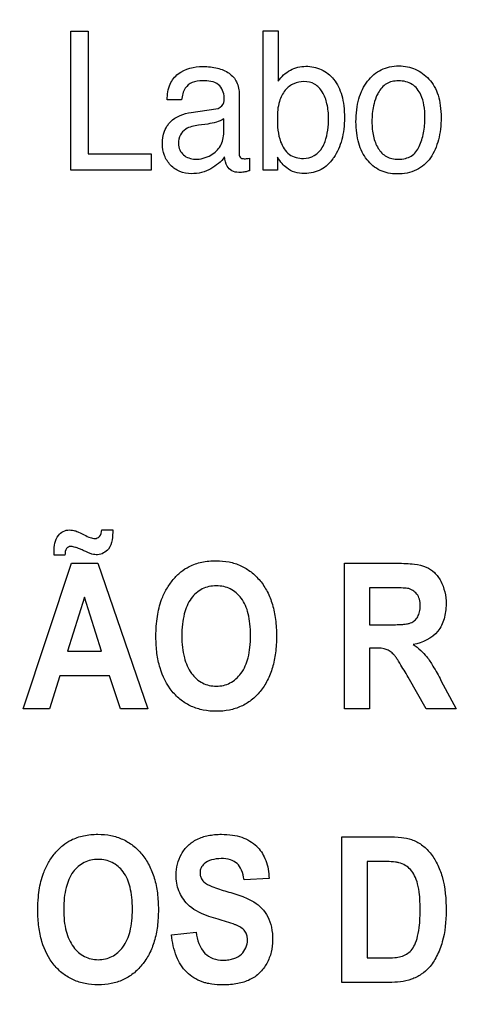
# Model space of a CAD drawing. Units: millimetres. Extents: x 0 to 1189, y 0 to 841.
# Drawn here: x 869 to 872, y 139 to 147 of the extents above; entities that cross this region are included whole.
import ezdxf

# ---------------------------------------------------------------- set-up
doc = ezdxf.new("R2010")
doc.units = ezdxf.units.MM
doc.header["$LTSCALE"] = 65.395
doc.layers.get('0').update_dxf_attribs({"linetype": 'CONTINUOUS'})
doc.layers.add('7_ALL_FEATURES', color=7, linetype='CONTINUOUS')
doc.layers.add('DEF_DRAFT_DIM', color=7, linetype='CONTINUOUS')
doc.styles.add('TEXTSTYLE_2', font='ar_wgl__.ttf')
doc.dimstyles.new('DIMSTYLE_4', dxfattribs={"dimtxt": 8, "dimasz": 3, "dimexe": 0.8, "dimexo": 0.2, "dimgap": 2, "dimtad": 1, "dimdec": 1, "dimlfac": 2, "dimdsep": 46, "dimtxsty": 'TEXTSTYLE_2', "dimblk": 'OPEN', "dimblk1": 'OPEN', "dimblk2": 'OPEN', "dimcen": 0.09, "dimazin": 2, "dimtp": 0.3, "dimtm": 0.3, "dimtfac": 1, "dimtdec": 1, "dimtofl": 0, "dimtmove": 0, "dimatfit": 3, "dimldrblk": 'OPEN', "dimfxl": 1, "dimtolj": 1, "dimarcsym": 0})

# ---------------------------------------------------------------- blocks, each defined once
blk = doc.blocks.new('_OPEN')
at = {"color": 0, "linetype": 'ByBlock'}
for p, q in [((0, 0), (-1, 0.1167)), ((-1, -0.1167), (0, 0)), ((-1, 0), (0, 0))]:
    blk.add_line(p, q, dxfattribs=at)
blk = doc.blocks.new('*D10')
at = {"layer": 'DEF_DRAFT_DIM', "color": 2, "linetype": 'Continuous', "transparency": 16777216}
for p, q in [((909.9516, 182.8914), (762.0016, 182.8914)), ((762.8016, 182.8914), (762.8016, 155.9789)), ((762.8016, 129.0664), (762.8016, 155.9789)), ((781.1016, 129.0664), (762.0016, 129.0664))]:
    blk.add_line(p, q, dxfattribs=at)
at = {"layer": 'DEF_DRAFT_DIM', "color": 2, "linetype": 'Continuous', "transparency": 16777216, "xscale": 3, "yscale": 3, "zscale": 3}
for p, rotation in [((762.8016, 182.8914), 90), ((762.8016, 129.0664), 270)]:
    blk.add_blockref('_OPEN', p, dxfattribs=dict(at, rotation=rotation))

msp = doc.modelspace()

# ---------------------------------------------------------------- linework, layer by layer
at = {"layer": '7_ALL_FEATURES', "color": 40, "linetype": 'Continuous'}
for p, q in [((869.168, 146.6356), (869.303, 146.6356)), ((869.168, 145.5373), (869.168, 146.6356)), ((869.303, 146.6356), (869.303, 145.6679)), ((870.6855, 146.639), (870.8037, 146.639)), ((870.6855, 145.5373), (870.6855, 146.639)), ((870.8037, 146.639), (870.8037, 146.2408)), ((870.4957, 146.1357), (870.4957, 145.6755)), ((870.0415, 146.0927), (869.9271, 146.0927)), ((870.1181, 145.9945), (870.3123, 146.022)), ((870.2472, 145.9028), (870.1734, 145.8925)), ((870.3738, 145.836), (870.3738, 145.9442)), ((869.303, 145.6679), (869.8022, 145.6679)), ((869.8022, 145.6679), (869.8022, 145.5373)), ((870.5765, 145.6327), (870.5765, 145.5339)), ((870.7977, 145.6398), (870.7977, 145.5373)), ((869.8022, 145.5373), (869.168, 145.5373)), ((870.7977, 145.5373), (870.6855, 145.5373)), ((869.4104, 142.6972), (869.4976, 142.6972)), ((869.1205, 142.4973), (869.0351, 142.4973)), ((868.7895, 141.2838), (869.1715, 142.4338)), ((869.1715, 142.4338), (869.3811, 142.4338)), ((869.3811, 142.4338), (869.7739, 141.2838)), ((871.3265, 142.4338), (871.7436, 142.4338)), ((871.3265, 141.2838), (871.3265, 142.4338)), ((871.6796, 142.2393), (871.5248, 142.2393)), ((871.5248, 142.2393), (871.5248, 141.9475)), ((869.274, 142.1656), (869.1414, 141.7388)), ((869.4091, 141.7388), (869.274, 142.1656)), ((871.5248, 141.9475), (871.6712, 141.9475)), ((869.1414, 141.7388), (869.4091, 141.7388)), ((871.5649, 141.764), (871.5248, 141.764)), ((871.5248, 141.764), (871.5248, 141.2838)), ((869.0805, 141.545), (868.9996, 141.2838)), ((869.4727, 141.545), (869.0805, 141.545)), ((869.5585, 141.2838), (869.4727, 141.545)), ((871.9718, 141.2838), (871.8287, 141.5342)), ((872.0889, 141.5082), (872.2089, 141.2838)), ((868.9996, 141.2838), (868.7895, 141.2838)), ((869.7739, 141.2838), (869.5585, 141.2838)), ((871.5248, 141.2838), (871.3265, 141.2838)), ((872.2089, 141.2838), (871.9718, 141.2838)), ((871.3067, 140.2732), (871.6688, 140.2732)), ((871.3067, 139.1233), (871.3067, 140.2732)), ((871.594, 140.0788), (871.5051, 140.0788)), ((871.5051, 140.0788), (871.5051, 139.3169)), ((870.7319, 139.9447), (870.534, 139.9343)), ((869.9624, 139.4975), (870.1551, 139.5194)), ((871.5051, 139.3169), (871.6529, 139.3169)), ((871.6798, 139.1233), (871.3067, 139.1233))]:
    msp.add_line(p, q, dxfattribs=at)
for points, knots in [([(869.9271, 146.0927), (869.9284, 146.1354), (869.9377, 146.2146), (870.0313, 146.3334), (870.1621, 146.3608), (870.2678, 146.3549), (870.3391, 146.3424), (870.4171, 146.3111), (870.4864, 146.2361), (870.4957, 146.1694), (870.4957, 146.1357)], [0, 0, 0, 0, 0.152299, 0.273797, 0.514622, 0.586823, 0.653045, 0.771885, 0.880118, 1, 1, 1, 1]), ([(870.8037, 146.2408), (870.8282, 146.2766), (870.8778, 146.3221), (870.9577, 146.3541), (871.0417, 146.3632), (871.148, 146.343), (871.2537, 146.2577), (871.3046, 146.1488), (871.3237, 146.0435), (871.3283, 145.9538), (871.3236, 145.8641), (871.3083, 145.7804), (871.2819, 145.7046), (871.255, 145.6549), (871.2378, 145.6307), (871.2353, 145.6273)], [0, 0, 0, 0, 0.11125, 0.164792, 0.21862, 0.326443, 0.43249, 0.554361, 0.625833, 0.706506, 0.783997, 0.856001, 0.923858, 0.989239, 1, 1, 1, 1]), ([(871.7415, 145.5087), (871.6961, 145.5087), (871.6038, 145.5253), (871.5138, 145.602), (871.4641, 145.6814), (871.4369, 145.7528), (871.421, 145.8334), (871.4163, 145.9224), (871.4213, 146.0133), (871.4381, 146.0999), (871.4669, 146.1764), (871.519, 146.261), (871.5938, 146.3267), (871.6846, 146.3569), (871.7326, 146.3614), (871.7573, 146.3614)], [0, 0, 0, 0, 0.112536, 0.222597, 0.281606, 0.343646, 0.410739, 0.484453, 0.563903, 0.635941, 0.702301, 0.765149, 0.88142, 0.938785, 1, 1, 1, 1]), ([(871.7573, 146.3614), (871.7797, 146.3613), (871.8239, 146.3573), (871.9085, 146.3309), (871.963, 146.2902), (871.9931, 146.258)], [0, 0, 0, 0, 0.254766, 0.499514, 1, 1, 1, 1]), ([(870.2062, 146.2439), (870.1785, 146.2439), (870.1263, 146.2382), (870.0562, 146.1839), (870.0451, 146.1251), (870.0415, 146.0927)], [0, 0, 0, 0, 0.331765, 0.608024, 1, 1, 1, 1]), ([(870.377, 146.1123), (870.377, 146.149), (870.3415, 146.2379), (870.2495, 146.2439), (870.2062, 146.2439)], [0, 0, 0, 0, 0.458367, 1, 1, 1, 1]), ([(871.2014, 145.9466), (871.2014, 145.9852), (871.1942, 146.0577), (871.1605, 146.1545), (871.0958, 146.2256), (871.0084, 146.244), (870.9242, 146.2264), (870.8507, 146.1706), (870.8022, 146.0714), (870.7972, 145.9915), (870.7972, 145.9466)], [0, 0, 0, 0, 0.146239, 0.273601, 0.383436, 0.492829, 0.59464, 0.70188, 0.829808, 1, 1, 1, 1]), ([(871.9173, 145.7258), (871.9323, 145.76), (871.9553, 145.8342), (871.965, 145.9453), (871.9577, 146.0471), (871.9329, 146.1425), (871.8795, 146.2115), (871.8108, 146.24), (871.7562, 146.2457), (871.7036, 146.2406), (871.6417, 146.2169), (871.6014, 146.1675), (871.5822, 146.1276), (871.5775, 146.1162)], [0, 0, 0, 0, 0.128965, 0.265912, 0.38313, 0.479703, 0.604525, 0.665333, 0.732485, 0.792166, 0.846482, 0.957392, 1, 1, 1, 1]), ([(871.9931, 146.258), (872.0265, 146.2224), (872.0641, 146.1517), (872.0862, 146.0456), (872.0913, 145.9551), (872.0864, 145.8642), (872.0709, 145.7792), (872.0443, 145.7026), (871.9978, 145.6132), (871.8985, 145.5248), (871.7942, 145.5087), (871.7415, 145.5087)], [0, 0, 0, 0, 0.152202, 0.239426, 0.337554, 0.433785, 0.522691, 0.605985, 0.685698, 0.835557, 1, 1, 1, 1]), ([(870.3123, 146.022), (870.335, 146.0251), (870.3774, 146.0512), (870.377, 146.0948), (870.377, 146.1123)], [0, 0, 0, 0, 0.566218, 1, 1, 1, 1]), ([(871.5775, 146.1162), (871.5681, 146.0936), (871.5557, 146.0507), (871.5455, 145.9856), (871.5428, 145.9238), (871.5455, 145.863), (871.5574, 145.7903), (871.5856, 145.7105), (871.6428, 145.6487), (871.7032, 145.6278), (871.7544, 145.6231), (871.8068, 145.6282), (871.8712, 145.6533), (871.9042, 145.6956), (871.9173, 145.7258)], [0, 0, 0, 0, 0.090628, 0.164324, 0.243269, 0.319173, 0.389137, 0.515518, 0.628161, 0.685195, 0.748295, 0.817131, 0.87839, 1, 1, 1, 1]), ([(869.9341, 145.8974), (869.9399, 145.9053), (869.9858, 145.9587), (870.0583, 145.9866), (870.1181, 145.9945)], [0, 0, 0, 0, 0.139921, 1, 1, 1, 1]), ([(870.38, 145.6431), (870.353, 145.6042), (870.2933, 145.5555), (870.1997, 145.5165), (870.1149, 145.5065), (870.0261, 145.5202), (869.9498, 145.5741), (869.8995, 145.6531), (869.8853, 145.7488), (869.8964, 145.8344), (869.9224, 145.8817), (869.9341, 145.8974)], [0, 0, 0, 0, 0.171468, 0.267258, 0.36551, 0.477672, 0.584787, 0.693957, 0.807678, 0.929093, 1, 1, 1, 1]), ([(870.1734, 145.8925), (870.1391, 145.8874), (870.0815, 145.8774), (870.0244, 145.8175), (870.0138, 145.7548), (870.0222, 145.6976), (870.0436, 145.6691), (870.056, 145.6584)], [0, 0, 0, 0, 0.309644, 0.495118, 0.697112, 0.854091, 1, 1, 1, 1]), ([(870.3738, 145.9442), (870.3563, 145.9323), (870.3141, 145.9154), (870.2705, 145.906), (870.2472, 145.9028)], [0, 0, 0, 0, 0.473184, 1, 1, 1, 1]), ([(870.7972, 145.9466), (870.7972, 145.8848), (870.8038, 145.7813), (870.8804, 145.6513), (870.9648, 145.6303), (871.0035, 145.6303)], [0, 0, 0, 0, 0.438117, 0.725277, 1, 1, 1, 1]), ([(871.1522, 145.7175), (871.1605, 145.7325), (871.1928, 145.8046), (871.2014, 145.8851), (871.2014, 145.9466)], [0, 0, 0, 0, 0.218163, 1, 1, 1, 1]), ([(870.056, 145.6584), (870.0806, 145.6373), (870.1588, 145.6124), (870.2686, 145.6466), (870.3599, 145.7241), (870.3738, 145.7994), (870.3738, 145.836)], [0, 0, 0, 0, 0.220818, 0.514074, 0.751141, 1, 1, 1, 1]), ([(870.4957, 145.6755), (870.4957, 145.6636), (870.4965, 145.6355), (870.5311, 145.6269), (870.5556, 145.6299), (870.5693, 145.6309), (870.5765, 145.6327)], [0, 0, 0, 0, 0.319997, 0.633952, 0.799926, 1, 1, 1, 1]), ([(870.5765, 145.5339), (870.5681, 145.531), (870.5536, 145.5263), (870.533, 145.522), (870.5133, 145.5205), (870.4816, 145.5198), (870.4361, 145.5263), (870.3911, 145.574), (870.383, 145.6178), (870.38, 145.6431)], [0, 0, 0, 0, 0.098267, 0.16878, 0.232896, 0.316841, 0.523442, 0.71726, 1, 1, 1, 1]), ([(871.2353, 145.6273), (871.2107, 145.5938), (871.1628, 145.5476), (871.0802, 145.5165), (871.0087, 145.5088), (870.9349, 145.5177), (870.8748, 145.549), (870.8312, 145.5923), (870.8092, 145.6225), (870.7977, 145.6398)], [0, 0, 0, 0, 0.23904, 0.366178, 0.500814, 0.648908, 0.786378, 0.880459, 1, 1, 1, 1]), ([(869.0345, 142.5257), (869.0345, 142.5694), (869.0448, 142.6358), (869.1051, 142.6893), (869.1471, 142.6977), (869.1783, 142.6955), (869.2029, 142.6909), (869.234, 142.6768), (869.2734, 142.6568), (869.3149, 142.6366), (869.3506, 142.6271), (869.3765, 142.6316), (869.4029, 142.6514), (869.4085, 142.6788), (869.4104, 142.6972)], [0, 0, 0, 0, 0.242515, 0.337046, 0.429352, 0.471229, 0.510554, 0.567081, 0.659844, 0.755827, 0.823493, 0.860364, 0.897449, 1, 1, 1, 1]), ([(869.4976, 142.6972), (869.4972, 142.6456), (869.4956, 142.5498), (869.3956, 142.4942), (869.3482, 142.5022), (869.3336, 142.506)], [0, 0, 0, 0, 0.5223, 0.847666, 1, 1, 1, 1]), ([(869.3336, 142.506), (869.3244, 142.5088), (869.3081, 142.5158), (869.2825, 142.5266), (869.2565, 142.5385), (869.2296, 142.5499), (869.2, 142.5602), (869.173, 142.5674), (869.1475, 142.5635), (869.1225, 142.543), (869.1209, 142.5155), (869.1205, 142.4973)], [0, 0, 0, 0, 0.106785, 0.196064, 0.309293, 0.424565, 0.520591, 0.658162, 0.730105, 0.798091, 1, 1, 1, 1]), ([(869.8388, 141.8519), (869.8388, 141.8663), (869.8392, 141.8944), (869.8419, 141.9483), (869.8509, 142.0334), (869.8746, 142.1341), (869.9209, 142.2309), (869.9722, 142.3047), (870.0319, 142.3663), (870.108, 142.4151), (870.2027, 142.4471), (870.3101, 142.4569), (870.4149, 142.4478), (870.5096, 142.4179), (870.5932, 142.367), (870.6643, 142.2967), (870.7215, 142.209), (870.7621, 142.1049), (870.7859, 141.986), (870.7905, 141.9016), (870.7905, 141.8573)], [0, 0, 0, 0, 0.024941, 0.048895, 0.093911, 0.17372, 0.227141, 0.279707, 0.329416, 0.375192, 0.435634, 0.501398, 0.561344, 0.617462, 0.672638, 0.729895, 0.789876, 0.853468, 0.922924, 1, 1, 1, 1]), ([(871.7436, 142.4338), (871.789, 142.4338), (871.866, 142.4306), (871.9687, 142.4107), (872.0414, 142.3617), (872.0912, 142.2925), (872.1229, 142.2066), (872.1333, 142.104), (872.1202, 141.9956), (872.0543, 141.8573), (871.9428, 141.8037), (871.8701, 141.7915)], [0, 0, 0, 0, 0.132272, 0.225133, 0.300487, 0.381778, 0.470072, 0.564507, 0.680296, 0.784767, 1, 1, 1, 1]), ([(870.5856, 141.8629), (870.5856, 141.8937), (870.5831, 141.9518), (870.5666, 142.0532), (870.5245, 142.1576), (870.445, 142.2264), (870.373, 142.2512), (870.3154, 142.2567), (870.2577, 142.2511), (870.1852, 142.226), (870.1054, 142.1561), (870.0632, 142.051), (870.0457, 141.9491), (870.0429, 141.8906), (870.0429, 141.8596)], [0, 0, 0, 0, 0.086319, 0.161994, 0.287267, 0.392361, 0.44379, 0.498214, 0.552899, 0.604626, 0.71087, 0.837036, 0.913228, 1, 1, 1, 1]), ([(871.8241, 142.2354), (871.8182, 142.2363), (871.7699, 142.2395), (871.7217, 142.2393), (871.6796, 142.2393)], [0, 0, 0, 0, 0.125628, 1, 1, 1, 1]), ([(871.6712, 141.9475), (871.7099, 141.9475), (871.7613, 141.9482), (871.8208, 141.9543), (871.8477, 141.9601), (871.8664, 141.9695), (871.8867, 141.9842), (871.9075, 142.0104), (871.9226, 142.0507), (871.9267, 142.0983), (871.9217, 142.1474), (871.8958, 142.205), (871.8527, 142.2299), (871.8241, 142.2354)], [0, 0, 0, 0, 0.218973, 0.290975, 0.338684, 0.373882, 0.408627, 0.480432, 0.559032, 0.649417, 0.749092, 0.835465, 1, 1, 1, 1]), ([(870.7905, 141.8573), (870.7905, 141.8133), (870.786, 141.7295), (870.7624, 141.6113), (870.7221, 141.5077), (870.6651, 141.4205), (870.5946, 141.3503), (870.5115, 141.2997), (870.4171, 141.27), (870.3157, 141.2613), (870.2139, 141.27), (870.1187, 141.2995), (870.0351, 141.3499), (869.9385, 141.4447), (869.8735, 141.5758), (869.8477, 141.7039), (869.84, 141.7862), (869.8388, 141.8296), (869.8388, 141.8519)], [0, 0, 0, 0, 0.077277, 0.146964, 0.210866, 0.27131, 0.328775, 0.384142, 0.440549, 0.500966, 0.562018, 0.618893, 0.674479, 0.731845, 0.854793, 0.923769, 0.960877, 1, 1, 1, 1]), ([(870.0429, 141.8596), (870.043, 141.829), (870.0458, 141.7711), (870.0641, 141.6693), (870.1077, 141.564), (870.1871, 141.4929), (870.259, 141.4667), (870.3154, 141.4609), (870.3718, 141.4667), (870.4433, 141.4926), (870.5222, 141.5637), (870.5662, 141.6693), (870.583, 141.7727), (870.5856, 141.8316), (870.5856, 141.8629)], [0, 0, 0, 0, 0.085306, 0.160875, 0.28779, 0.395059, 0.445977, 0.498942, 0.551715, 0.602366, 0.708682, 0.836197, 0.91282, 1, 1, 1, 1]), ([(871.8701, 141.7915), (871.8906, 141.7775), (871.9287, 141.748), (871.9821, 141.6916), (872.0335, 141.6103), (872.0687, 141.5466), (872.0889, 141.5082)], [0, 0, 0, 0, 0.206244, 0.396953, 0.640629, 1, 1, 1, 1]), ([(871.8287, 141.5342), (871.8078, 141.5709), (871.7795, 141.6199), (871.744, 141.6757), (871.7265, 141.7015), (871.7107, 141.7189), (871.6917, 141.7364), (871.6464, 141.764), (871.5984, 141.764), (871.5649, 141.764)], [0, 0, 0, 0, 0.336641, 0.45028, 0.527453, 0.584818, 0.637659, 0.732899, 1, 1, 1, 1]), ([(868.9061, 139.6911), (868.9061, 139.7054), (868.9065, 139.7336), (868.9092, 139.7875), (868.9182, 139.8726), (868.9419, 139.9733), (868.9881, 140.0703), (869.0396, 140.144), (869.0991, 140.2057), (869.1753, 140.2545), (869.2701, 140.2863), (869.3774, 140.296), (869.4822, 140.287), (869.5769, 140.2572), (869.6605, 140.2064), (869.7316, 140.1362), (869.7888, 140.0485), (869.8294, 139.9444), (869.8533, 139.8255), (869.8579, 139.7411), (869.8579, 139.6968)], [0, 0, 0, 0, 0.024986, 0.048927, 0.093885, 0.173802, 0.227274, 0.279795, 0.329572, 0.375338, 0.435773, 0.501506, 0.56145, 0.617551, 0.672688, 0.729899, 0.789916, 0.853522, 0.922966, 1, 1, 1, 1]), ([(870.0883, 139.7407), (870.0594, 139.7708), (870.0116, 139.8437), (869.9874, 139.9859), (870.0199, 140.1153), (870.089, 140.2074), (870.1631, 140.2578), (870.2369, 140.2818), (870.3026, 140.2913), (870.3667, 140.294), (870.4397, 140.2894), (870.5378, 140.2678), (870.6055, 140.2274), (870.6401, 140.1915), (870.6431, 140.1883)], [0, 0, 0, 0, 0.113161, 0.229117, 0.382395, 0.459215, 0.537034, 0.621287, 0.667275, 0.716661, 0.795113, 0.86489, 0.988035, 1, 1, 1, 1]), ([(871.6688, 140.2732), (871.7049, 140.2732), (871.7679, 140.271), (871.8601, 140.2545), (871.9396, 140.2128), (872.0083, 140.146), (872.0622, 140.0596), (872.1201, 139.9084), (872.1295, 139.7786), (872.1295, 139.6874)], [0, 0, 0, 0, 0.126462, 0.220777, 0.325979, 0.435465, 0.553002, 0.680356, 1, 1, 1, 1]), ([(870.6431, 140.1883), (870.6699, 140.1592), (870.7163, 140.0817), (870.7306, 139.993), (870.7319, 139.9447)], [0, 0, 0, 0, 0.450299, 1, 1, 1, 1]), ([(869.6529, 139.702), (869.6529, 139.733), (869.6504, 139.7911), (869.634, 139.8926), (869.5917, 139.9968), (869.5124, 140.0659), (869.4403, 140.0906), (869.3827, 140.0961), (869.325, 140.0906), (869.2525, 140.0654), (869.1727, 139.9956), (869.1305, 139.8904), (869.113, 139.7884), (869.1102, 139.73), (869.1103, 139.6989)], [0, 0, 0, 0, 0.086459, 0.16213, 0.287287, 0.392434, 0.443823, 0.498275, 0.552939, 0.604647, 0.710851, 0.836953, 0.913141, 1, 1, 1, 1]), ([(870.534, 139.9343), (870.5302, 139.9603), (870.5199, 140.0064), (870.4838, 140.0656), (870.4235, 140.0967), (870.3525, 140.1033), (870.2797, 140.0954), (870.2231, 140.068), (870.1916, 140.0288), (870.1861, 139.9964), (870.1874, 139.978), (870.1881, 139.9731)], [0, 0, 0, 0, 0.15387, 0.274318, 0.391036, 0.535285, 0.686566, 0.815507, 0.891668, 0.971412, 1, 1, 1, 1]), ([(871.7565, 140.0679), (871.7481, 140.0701), (871.6943, 140.0788), (871.6397, 140.0788), (871.594, 140.0788)], [0, 0, 0, 0, 0.160104, 1, 1, 1, 1]), ([(871.6529, 139.3169), (871.6767, 139.3169), (871.7169, 139.3178), (871.773, 139.3256), (871.8173, 139.3448), (871.8565, 139.3756), (871.8861, 139.4249), (871.9084, 139.4936), (871.9194, 139.5661), (871.9238, 139.6365), (871.9249, 139.6973), (871.9238, 139.7578), (871.9194, 139.8264), (871.9088, 139.8964), (871.884, 139.9636), (871.8422, 140.0298), (871.791, 140.0592), (871.7565, 140.0679)], [0, 0, 0, 0, 0.07233, 0.122046, 0.170651, 0.217166, 0.270917, 0.342162, 0.43562, 0.492487, 0.556292, 0.620011, 0.675878, 0.764944, 0.833776, 0.891961, 1, 1, 1, 1]), ([(870.1881, 139.9731), (870.1892, 139.9651), (870.1946, 139.9446), (870.2227, 139.9065), (870.2961, 139.8716), (870.3588, 139.852), (870.3987, 139.8409)], [0, 0, 0, 0, 0.092509, 0.240705, 0.525169, 1, 1, 1, 1]), ([(870.3987, 139.8409), (870.4411, 139.8291), (870.5142, 139.8064), (870.6096, 139.765), (870.6772, 139.7099), (870.7256, 139.6412), (870.7549, 139.5551), (870.7632, 139.4597), (870.7526, 139.3616), (870.7172, 139.2717), (870.6607, 139.1945), (870.5803, 139.1388), (870.4994, 139.1143), (870.427, 139.1042), (870.3584, 139.1014), (870.2927, 139.1056), (870.2484, 139.1144), (870.233, 139.1184)], [0, 0, 0, 0, 0.10066, 0.174913, 0.235765, 0.297439, 0.364465, 0.441128, 0.514666, 0.58781, 0.659453, 0.730094, 0.807087, 0.850198, 0.896921, 0.963815, 1, 1, 1, 1]), ([(869.8579, 139.6968), (869.8579, 139.6528), (869.8533, 139.569), (869.8297, 139.4509), (869.7894, 139.3473), (869.7323, 139.2601), (869.6619, 139.1899), (869.5789, 139.1391), (869.4845, 139.1092), (869.383, 139.1004), (869.2812, 139.1092), (869.186, 139.1388), (869.1024, 139.1893), (869.0058, 139.2841), (868.9408, 139.4151), (868.915, 139.5431), (868.9073, 139.6254), (868.9061, 139.6688), (868.9061, 139.6911)], [0, 0, 0, 0, 0.077277, 0.146957, 0.210839, 0.271247, 0.328723, 0.384149, 0.440606, 0.50104, 0.562094, 0.618987, 0.6746, 0.731984, 0.854866, 0.923811, 0.960901, 1, 1, 1, 1]), ([(869.1103, 139.6989), (869.1103, 139.6683), (869.1131, 139.6104), (869.1314, 139.5087), (869.175, 139.4035), (869.2544, 139.3323), (869.3263, 139.3061), (869.3827, 139.3003), (869.4391, 139.3061), (869.5105, 139.332), (869.5897, 139.4029), (869.6335, 139.5086), (869.6503, 139.6119), (869.6529, 139.6708), (869.6529, 139.702)], [0, 0, 0, 0, 0.085261, 0.160815, 0.287753, 0.395051, 0.445984, 0.498964, 0.551751, 0.602408, 0.708615, 0.836331, 0.912932, 1, 1, 1, 1]), ([(870.3116, 139.6269), (870.2868, 139.6341), (870.2076, 139.6602), (870.1283, 139.6985), (870.0883, 139.7407)], [0, 0, 0, 0, 0.308032, 1, 1, 1, 1]), ([(872.1295, 139.6874), (872.1295, 139.6052), (872.1182, 139.4804), (872.0601, 139.3317), (872.004, 139.2432), (871.9334, 139.1827), (871.8295, 139.1304), (871.7388, 139.1233), (871.6798, 139.1233)], [0, 0, 0, 0, 0.300074, 0.448605, 0.580115, 0.677677, 0.784599, 1, 1, 1, 1]), ([(870.4703, 139.5768), (870.4627, 139.5798), (870.4104, 139.5983), (870.3571, 139.6137), (870.3116, 139.6269)], [0, 0, 0, 0, 0.147027, 1, 1, 1, 1]), ([(870.1551, 139.5194), (870.1643, 139.4597), (870.1901, 139.3685), (870.2889, 139.3059), (870.357, 139.2974), (870.4127, 139.3008), (870.4635, 139.3116), (870.5326, 139.3506), (870.5652, 139.4256), (870.5615, 139.4744), (870.56, 139.4828)], [0, 0, 0, 0, 0.283531, 0.399664, 0.528354, 0.598788, 0.661291, 0.77104, 0.959946, 1, 1, 1, 1]), ([(870.56, 139.4828), (870.5592, 139.487), (870.5554, 139.5025), (870.5353, 139.5439), (870.4971, 139.5657), (870.4703, 139.5768)], [0, 0, 0, 0, 0.094709, 0.355009, 1, 1, 1, 1]), ([(870.233, 139.1184), (870.2228, 139.1211), (870.1672, 139.1382), (870.0718, 139.1965), (869.9895, 139.3329), (869.9681, 139.4396), (869.9624, 139.4975)], [0, 0, 0, 0, 0.063919, 0.351946, 0.64871, 1, 1, 1, 1])]:
    msp.add_open_spline(points, degree=3, knots=knots, dxfattribs=at)
for points in [[(871.0035, 145.6303), (871.061, 145.6303), (871.1234, 145.6677), (871.1522, 145.7175)], [(869.0351, 142.4973), (869.0347, 142.5068), (869.0345, 142.5162), (869.0345, 142.5257)]]:
    msp.add_open_spline(points, degree=3, dxfattribs=at)

# ---------------------------------------------------------------- dimensions: what is measured, and where the dimension line sits
at = {"layer": 'DEF_DRAFT_DIM', "color": 2, "linetype": 'Continuous'}
dim = msp.add_linear_dim(base=(762.8016066488, 182.8914131212), p1=(781.3016066488, 129.0664131212), p2=(910.1516066488, 182.8914131212), angle=90, dimstyle='DIMSTYLE_4', dxfattribs=at)
dim.commit()
dim.dimension.update_dxf_attribs({"geometry": '*D10', "text_midpoint": (762.8016066488, 142.001217954), "dimtype": 160})

doc.saveas('drawing.dxf')
